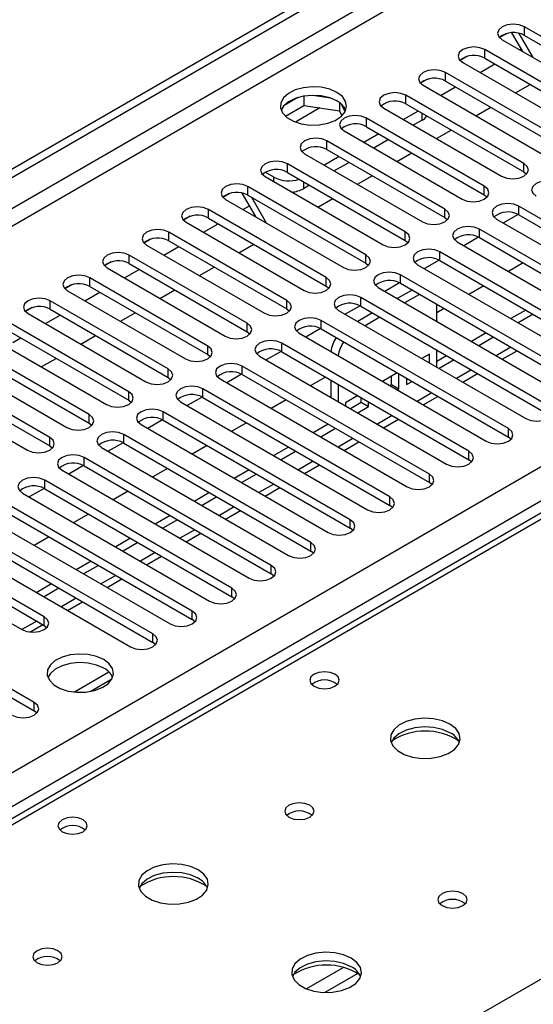
# Model space of a CAD drawing. Units: millimetres. Extents: x 3 to 7983, y 8 to 11294.
# Drawn here: x 1948 to 2022, y 1008 to 1149 of the extents above; entities that cross this region are included whole.
import ezdxf

# ---------------------------------------------------------------- set-up
doc = ezdxf.new("R2010")
doc.units = ezdxf.units.MM
doc.header["$LTSCALE"] = 38

msp = doc.modelspace()

# ---------------------------------------------------------------- linework, layer by layer
at = {"color": 7, "linetype": 'Continuous', "lineweight": 25}
for p, q in [((1753.275, 1016.073), (2868.559, 1659.913)), ((1753.275, 1014.849), (2869.619, 1659.301)), ((2615.454, 1420.839), (1897.741, 1006.512)), ((2037.425, 1138.574), (2020.543, 1148.32)), ((2017.955, 1147.341), (2016.979, 1146.778)), ((2017.956, 1147.341), (2016.979, 1146.777)), ((2020.303, 1144.785), (2018.752, 1147.471)), ((2021.803, 1143.919), (2019.805, 1147.379)), ((2020.543, 1147.095), (2037.425, 1137.349)), ((2017.361, 1146.483), (2034.243, 1136.737)), ((2019.845, 1145.049), (2020.074, 1145.181)), ((2012.299, 1144.076), (2011.322, 1143.512)), ((2012.299, 1144.076), (2011.322, 1143.512)), ((2031.768, 1135.309), (2014.886, 1145.054)), ((2014.886, 1143.83), (2031.768, 1134.084)), ((2011.704, 1143.218), (2028.586, 1133.472)), ((2014.188, 1141.784), (2016.309, 1143.008)), ((2026.111, 1132.043), (2009.229, 1141.789)), ((2006.642, 1140.81), (2005.665, 1140.246)), ((2006.642, 1140.81), (2005.665, 1140.246)), ((2006.047, 1139.952), (2022.93, 1130.206)), ((2008.531, 1138.518), (2010.652, 1139.743)), ((2009.229, 1140.564), (2026.111, 1130.818)), ((2019.259, 1138.856), (2021.38, 1140.081)), ((1988.079, 1138.192), (1986.15, 1137.079)), ((1988.972, 1138.405), (1988.972, 1137.075)), ((1992.827, 1138.111), (1990.192, 1138.519)), ((2020.455, 1128.777), (2003.572, 1138.523)), ((1986.314, 1135.54), (1988.972, 1137.075)), ((1988.972, 1137.075), (1994.047, 1136.29)), ((1994.047, 1137.487), (1994.047, 1136.29)), ((1994.859, 1136.173), (1994.374, 1137.218)), ((2003.572, 1137.298), (2020.455, 1127.553)), ((2013.602, 1135.591), (2015.723, 1136.815)), ((1994.047, 1136.29), (1994.381, 1135.569)), ((2000.39, 1136.686), (2017.273, 1126.94)), ((2005.34, 1136.278), (2003.219, 1135.053)), ((2014.798, 1125.512), (1997.916, 1135.258)), ((1997.916, 1134.033), (2014.798, 1124.287)), ((2005.888, 1134.961), (2004.634, 1134.237)), ((1994.734, 1133.421), (2011.616, 1123.675)), ((1999.683, 1133.012), (1997.562, 1131.788)), ((2007.945, 1132.325), (2010.066, 1133.55)), ((2009.141, 1122.246), (1992.259, 1131.992)), ((2001.098, 1132.196), (1998.977, 1130.971)), ((1989.077, 1130.155), (2005.959, 1120.409)), ((1994.027, 1129.747), (1991.905, 1128.522)), ((1992.259, 1130.767), (2009.141, 1121.021)), ((2002.288, 1129.06), (2004.409, 1130.284)), ((2003.484, 1118.98), (1986.602, 1128.726)), ((1995.441, 1128.93), (1993.32, 1127.706)), ((1983.42, 1126.889), (2000.302, 1117.143)), ((1984.675, 1126.798), (1983.438, 1127.512)), ((1986.602, 1127.502), (2003.484, 1117.756)), ((1996.631, 1125.794), (1998.752, 1127.018)), ((2020.455, 1127.553), (2020.848, 1127.247)), ((1997.827, 1115.715), (1980.945, 1125.461)), ((1989.784, 1125.664), (1988.918, 1125.164)), ((1978.357, 1124.482), (1977.381, 1123.918)), ((1978.358, 1124.482), (1977.381, 1123.918)), ((1982.119, 1121.109), (1980.142, 1124.534)), ((1980.945, 1124.236), (1997.827, 1114.49)), ((2014.798, 1124.287), (2015.191, 1123.981)), ((1977.763, 1123.624), (1994.645, 1113.878)), ((1980.247, 1122.19), (1981.183, 1122.73)), ((1983.619, 1120.243), (1981.498, 1123.917)), ((1990.974, 1122.528), (1993.096, 1123.753)), ((2046.529, 1107.193), (2019.747, 1122.654)), ((1992.17, 1112.449), (1975.288, 1122.195)), ((2019.644, 1121.486), (2017.526, 1120.263)), ((2019.644, 1121.486), (2017.526, 1120.263)), ((2019.747, 1121.429), (2046.529, 1105.969)), ((1972.701, 1121.216), (1971.724, 1120.652)), ((1972.701, 1121.216), (1971.724, 1120.652)), ((1972.106, 1120.358), (1988.988, 1110.612)), ((1974.59, 1118.924), (1976.711, 1120.149)), ((1975.288, 1120.97), (1992.17, 1111.224)), ((2009.141, 1121.021), (2009.534, 1120.715)), ((2016.566, 1120.817), (2043.347, 1105.357)), ((1986.513, 1109.184), (1969.631, 1118.929)), ((2040.872, 1103.928), (2014.091, 1119.389)), ((1967.044, 1117.951), (1966.067, 1117.387)), ((1967.044, 1117.951), (1966.067, 1117.387)), ((1966.449, 1117.092), (1983.332, 1107.347)), ((1969.631, 1117.705), (1986.513, 1107.959)), ((1979.661, 1115.997), (1981.782, 1117.222)), ((2003.484, 1117.756), (2003.877, 1117.45)), ((2010.909, 1117.552), (2037.69, 1102.091)), ((2013.987, 1118.22), (2011.869, 1116.997)), ((2013.987, 1118.22), (2011.869, 1116.997)), ((2014.091, 1118.164), (2040.872, 1102.703)), ((1980.857, 1105.918), (1963.975, 1115.664)), ((1968.933, 1115.659), (1971.054, 1116.883)), ((2035.216, 1100.662), (2008.434, 1116.123)), ((1961.387, 1114.685), (1960.41, 1114.121)), ((1961.387, 1114.685), (1960.41, 1114.121)), ((1963.975, 1114.439), (1980.857, 1104.693)), ((1997.827, 1114.49), (1998.22, 1114.184)), ((2005.252, 1114.286), (2032.033, 1098.825)), ((2008.33, 1114.954), (2006.212, 1113.732)), ((2008.33, 1114.954), (2006.212, 1113.732)), ((2008.434, 1114.898), (2035.216, 1099.438)), ((2020.368, 1114.54), (2018.247, 1113.315)), ((1960.792, 1113.827), (1977.675, 1104.081)), ((1963.276, 1112.393), (1965.397, 1113.617)), ((1974.004, 1112.731), (1976.125, 1113.956)), ((2029.559, 1097.397), (2002.777, 1112.857)), ((1955.731, 1111.42), (1954.753, 1110.855)), ((1955.73, 1111.419), (1954.753, 1110.856)), ((1975.2, 1102.652), (1958.318, 1112.398)), ((2002.673, 1111.689), (2000.555, 1110.466)), ((2002.673, 1111.689), (2000.556, 1110.466)), ((2002.777, 1111.633), (2029.559, 1096.172)), ((1955.136, 1110.561), (1972.018, 1100.815)), ((1957.619, 1109.127), (1959.741, 1110.352)), ((1958.318, 1111.173), (1975.2, 1101.427)), ((1968.347, 1109.466), (1970.468, 1110.69)), ((1992.17, 1111.224), (1992.564, 1110.918)), ((1999.595, 1111.02), (2026.377, 1095.56)), ((2004.456, 1110.663), (2002.335, 1109.439)), ((2005.517, 1110.051), (2003.396, 1108.826)), ((2014.711, 1111.274), (2012.59, 1110.05)), ((1969.543, 1099.387), (1952.661, 1109.133)), ((2023.902, 1094.131), (1997.12, 1109.592)), ((2008.005, 1106.166), (2008.005, 1108.615)), ((1950.073, 1108.154), (1949.096, 1107.59)), ((1950.074, 1108.154), (1949.097, 1107.59)), ((1949.479, 1107.296), (1966.361, 1097.55)), ((1952.661, 1107.908), (1969.543, 1098.162)), ((1962.69, 1106.2), (1964.811, 1107.425)), ((1986.513, 1107.959), (1986.907, 1107.653)), ((1993.938, 1107.755), (2020.72, 1092.294)), ((1997.016, 1108.423), (1994.899, 1107.2)), ((1997.017, 1108.423), (1994.899, 1107.2)), ((1998.799, 1107.398), (1996.678, 1106.173)), ((1997.12, 1108.367), (2023.902, 1092.906)), ((2009.055, 1108.008), (2008.005, 1107.402)), ((2020.721, 1107.805), (2018.6, 1106.58)), ((2021.782, 1107.192), (2019.661, 1105.968)), ((1963.886, 1096.121), (1947.004, 1105.867)), ((1951.963, 1105.862), (1954.084, 1107.086)), ((2018.245, 1090.865), (1991.463, 1106.326)), ((1999.86, 1106.785), (1997.739, 1105.561)), ((1947.004, 1104.642), (1963.886, 1094.896)), ((1980.857, 1104.693), (1981.25, 1104.387)), ((1988.281, 1104.489), (2015.063, 1089.028)), ((1991.36, 1105.157), (1989.242, 1103.935)), ((1991.36, 1105.157), (1989.242, 1103.935)), ((1991.463, 1105.101), (2018.245, 1089.641)), ((2015.065, 1104.539), (2012.943, 1103.315)), ((1943.822, 1104.03), (1960.704, 1094.284)), ((1947.285, 1103.161), (1948.427, 1103.821)), ((1957.033, 1102.934), (1959.154, 1104.159)), ((2012.588, 1087.6), (1985.806, 1103.06)), ((2016.125, 1103.927), (2014.004, 1102.702)), ((1958.229, 1092.855), (1941.347, 1102.601)), ((1985.703, 1101.892), (1983.585, 1100.669)), ((1985.703, 1101.892), (1983.585, 1100.669)), ((1985.806, 1101.836), (2012.588, 1086.375)), ((2008.005, 1099.634), (2008.005, 1102.083)), ((2017.358, 1100.766), (2019.479, 1101.99)), ((1938.165, 1100.764), (1955.047, 1091.018)), ((1941.347, 1101.376), (1958.229, 1091.631)), ((1951.377, 1099.669), (1953.498, 1100.893)), ((1975.2, 1101.427), (1975.593, 1101.121)), ((1982.624, 1101.224), (2009.406, 1085.763)), ((2006.944, 1101.484), (2005.872, 1100.866)), ((2005.883, 1100.859), (2005.883, 1100.872)), ((2006.944, 1100.247), (2006.944, 1101.484)), ((2009.408, 1101.274), (2008.005, 1100.464)), ((2010.468, 1100.661), (2008.347, 1099.437)), ((1952.572, 1089.59), (1935.69, 1099.336)), ((2006.931, 1084.334), (1980.149, 1099.795)), ((2002.336, 1098.825), (2000.215, 1097.6)), ((2002.583, 1096.518), (2002.583, 1098.682)), ((2011.701, 1097.5), (2013.823, 1098.725)), ((1932.508, 1097.499), (1949.39, 1087.753)), ((1935.69, 1098.111), (1952.572, 1088.365)), ((1969.543, 1098.162), (1969.936, 1097.856)), ((1976.968, 1097.958), (2003.749, 1082.497)), ((1980.046, 1098.626), (1977.928, 1097.404)), ((1980.046, 1098.626), (1977.928, 1097.403)), ((1980.149, 1098.57), (2006.931, 1083.109)), ((1992.084, 1098.212), (1989.963, 1096.987)), ((1992.802, 1097.797), (1992.802, 1095.348)), ((2001.523, 1097.13), (2001.523, 1098.355)), ((2003.644, 1098.069), (2003.644, 1097.13)), ((2003.644, 1097.13), (2004.458, 1097.6)), ((2001.274, 1081.068), (1974.493, 1096.529)), ((1993.863, 1097.185), (1993.863, 1094.736)), ((2001.276, 1096.987), (2001.523, 1097.13)), ((2001.523, 1097.13), (2002.583, 1096.518)), ((2002.337, 1096.375), (2002.583, 1096.518)), ((1963.886, 1094.896), (1964.279, 1094.59)), ((1971.311, 1094.692), (1998.092, 1079.232)), ((1974.389, 1095.361), (1972.271, 1094.138)), ((1974.389, 1095.36), (1972.271, 1094.138)), ((1974.493, 1095.304), (2001.274, 1079.844)), ((1986.427, 1094.946), (1984.306, 1093.721)), ((1996.679, 1095.559), (1994.923, 1094.545)), ((1994.923, 1094.545), (1994.923, 1094.124)), ((1995.619, 1093.722), (1997.162, 1094.613)), ((1997.162, 1094.613), (1997.162, 1095.28)), ((1997.162, 1094.613), (1998.223, 1094)), ((1998.223, 1094), (1998.223, 1094.668)), ((2006.044, 1094.235), (2008.166, 1095.459)), ((1995.617, 1077.803), (1968.836, 1093.264)), ((1996.68, 1093.109), (1998.223, 1094)), ((1968.732, 1092.095), (1966.614, 1090.872)), ((1968.732, 1092.095), (1966.614, 1090.872)), ((1968.836, 1092.039), (1995.617, 1076.578)), ((1980.77, 1091.68), (1978.649, 1090.456)), ((2000.388, 1090.969), (2002.509, 1092.194)), ((1958.229, 1091.631), (1958.622, 1091.325)), ((1965.654, 1091.427), (1992.435, 1075.966)), ((1992.437, 1091.477), (1990.316, 1090.252)), ((1993.498, 1090.864), (1991.377, 1089.64)), ((1963.075, 1088.829), (1960.957, 1087.607)), ((1963.075, 1088.829), (1960.958, 1087.607)), ((1989.961, 1074.537), (1963.179, 1089.998)), ((1994.731, 1087.703), (1996.852, 1088.928)), ((2018.638, 1089.335), (2018.245, 1089.641)), ((1952.572, 1088.365), (1952.966, 1088.059)), ((1959.997, 1088.161), (1986.779, 1072.7)), ((1963.179, 1088.773), (1989.961, 1073.312)), ((1975.113, 1088.415), (1972.992, 1087.19)), ((1986.78, 1088.211), (1984.659, 1086.986)), ((1987.841, 1087.599), (1985.72, 1086.374)), ((1984.304, 1071.272), (1957.522, 1086.732)), ((2012.981, 1086.069), (2012.588, 1086.375)), ((1954.34, 1084.895), (1981.122, 1069.435)), ((1957.418, 1085.564), (1955.301, 1084.341)), ((1957.419, 1085.564), (1955.301, 1084.341)), ((1957.522, 1085.508), (1984.304, 1070.047)), ((1969.457, 1085.149), (1967.336, 1083.925)), ((1981.123, 1084.945), (1979.002, 1083.721)), ((1989.074, 1084.438), (1991.195, 1085.662)), ((1978.647, 1068.006), (1951.865, 1083.467)), ((1982.184, 1084.333), (1980.063, 1083.109)), ((1951.762, 1082.298), (1949.644, 1081.075)), ((1951.762, 1082.298), (1949.644, 1081.075)), ((1951.865, 1082.242), (1978.647, 1066.781)), ((1963.8, 1081.883), (1961.679, 1080.659)), ((1983.417, 1081.172), (1985.538, 1082.397)), ((2007.324, 1082.803), (2006.931, 1083.109)), ((1948.683, 1081.63), (1975.465, 1066.169)), ((1975.467, 1081.68), (1973.345, 1080.455)), ((1976.527, 1081.067), (1974.406, 1079.843)), ((1972.99, 1064.74), (1946.208, 1080.201)), ((1946.208, 1078.976), (1972.99, 1063.516)), ((1977.76, 1077.907), (1979.881, 1079.131)), ((2001.668, 1079.538), (2001.274, 1079.844)), ((1943.026, 1078.364), (1969.808, 1062.903)), ((1958.143, 1078.618), (1956.022, 1077.393)), ((1969.81, 1078.414), (1967.689, 1077.19)), ((1970.87, 1077.802), (1968.749, 1076.577)), ((1967.333, 1061.475), (1940.551, 1076.935)), ((1996.011, 1076.272), (1995.617, 1076.578)), ((1937.37, 1075.098), (1964.151, 1059.638)), ((1940.551, 1075.711), (1967.333, 1060.25)), ((1952.486, 1075.352), (1950.365, 1074.128)), ((1964.153, 1075.148), (1962.032, 1073.924)), ((1972.103, 1074.641), (1974.225, 1075.865)), ((1951.777, 1063.924), (1934.895, 1073.67)), ((1965.213, 1074.536), (1963.092, 1073.312)), ((1934.895, 1072.445), (1951.777, 1062.699)), ((1966.446, 1071.375), (1968.568, 1072.6)), ((1990.354, 1073.006), (1989.961, 1073.312)), ((1931.713, 1071.833), (1948.595, 1062.087)), ((1958.496, 1071.883), (1956.375, 1070.658)), ((1959.557, 1071.271), (1957.436, 1070.046)), ((1960.79, 1068.11), (1962.911, 1069.334)), ((1984.697, 1069.741), (1984.304, 1070.047)), ((1952.839, 1068.617), (1950.718, 1067.393)), ((1953.9, 1068.005), (1951.779, 1066.78)), ((1950.363, 1051.678), (1923.581, 1067.139)), ((1979.04, 1066.475), (1978.647, 1066.781)), ((1923.581, 1065.914), (1950.363, 1050.453)), ((1955.133, 1064.844), (1957.254, 1066.069)), ((1973.383, 1063.21), (1972.99, 1063.516)), ((1949.742, 1061.732), (1951.597, 1062.803)), ((1951.777, 1062.699), (1952.17, 1062.393)), ((1967.726, 1059.944), (1967.333, 1060.25)), ((1961.061, 1056.008), (1956.116, 1053.153)), ((1958.381, 1053.236), (1961.488, 1055.03)), ((1950.756, 1050.147), (1950.363, 1050.453))]:
    msp.add_line(p, q, dxfattribs=at)
at = {"color": 8, "linetype": 'Continuous', "lineweight": 25}
for p, q in [((2869.619, 1654.81), (1753.275, 1010.358)), ((1753.275, 1007.908), (2870.68, 1652.973)), ((1753.275, 929.737), (2863.079, 1570.413)), ((2865.2, 1566.739), (1753.275, 924.838)), ((2616.829, 1420.703), (1899.115, 1006.375)), ((1956.038, 973.515), (2294.565, 1168.943)), ((2020.543, 1147.095), (2020.543, 1148.32)), ((2014.886, 1143.83), (2014.886, 1145.054)), ((2009.229, 1140.564), (2009.229, 1141.789)), ((2003.572, 1137.298), (2003.572, 1138.523)), ((1991.27, 1136.719), (1987.765, 1134.696)), ((2005.888, 1134.961), (2005.888, 1135.961)), ((1997.916, 1134.033), (1997.916, 1135.258)), ((1992.259, 1130.767), (1992.259, 1131.992)), ((1986.602, 1127.502), (1986.602, 1128.726)), ((2020.455, 1127.553), (2020.455, 1128.777)), ((1980.945, 1124.236), (1980.945, 1125.461)), ((1984.675, 1126.165), (1984.675, 1126.798)), ((1988.918, 1126.165), (1988.918, 1125.164)), ((2014.798, 1124.287), (2014.798, 1125.512)), ((2019.747, 1121.429), (2019.747, 1122.654)), ((1975.288, 1120.97), (1975.288, 1122.195)), ((2009.141, 1121.021), (2009.141, 1122.246)), ((1969.631, 1117.705), (1969.631, 1118.929)), ((2003.484, 1117.756), (2003.484, 1118.98)), ((2014.091, 1118.164), (2014.091, 1119.389)), ((1963.975, 1114.439), (1963.975, 1115.664)), ((1997.827, 1114.49), (1997.827, 1115.715)), ((2008.434, 1114.898), (2008.434, 1116.123)), ((2002.777, 1111.633), (2002.777, 1112.857)), ((1958.318, 1111.173), (1958.318, 1112.398)), ((1992.17, 1111.224), (1992.17, 1112.449)), ((1952.661, 1107.908), (1952.661, 1109.133)), ((1986.513, 1107.959), (1986.513, 1109.184)), ((1997.12, 1108.367), (1997.12, 1109.592)), ((1980.857, 1104.693), (1980.857, 1105.918)), ((1991.463, 1105.101), (1991.463, 1106.326)), ((1985.806, 1101.836), (1985.806, 1103.06)), ((1975.2, 1101.427), (1975.2, 1102.652)), ((2018.6, 1102.498), (2016.479, 1101.273)), ((1969.543, 1098.162), (1969.543, 1099.387)), ((1980.149, 1098.57), (1980.149, 1099.795)), ((2012.944, 1099.232), (2010.822, 1098.008)), ((1963.886, 1094.896), (1963.886, 1096.121)), ((1974.493, 1095.304), (1974.493, 1096.529)), ((2007.287, 1095.967), (2005.166, 1094.742)), ((1968.836, 1092.039), (1968.836, 1093.264)), ((1958.229, 1091.631), (1958.229, 1092.855)), ((2001.63, 1092.701), (1999.509, 1091.476)), ((2018.245, 1089.641), (2018.245, 1090.865)), ((1952.572, 1088.365), (1952.572, 1089.59)), ((1963.179, 1088.773), (1963.179, 1089.998)), ((1995.973, 1089.435), (1993.852, 1088.211)), ((2012.588, 1086.375), (2012.588, 1087.6)), ((1957.522, 1085.508), (1957.522, 1086.732)), ((1990.316, 1086.17), (1988.195, 1084.945)), ((1951.865, 1082.242), (1951.865, 1083.467)), ((2006.931, 1083.109), (2006.931, 1084.334)), ((1984.659, 1082.904), (1982.538, 1081.68)), ((2001.274, 1079.844), (2001.274, 1081.068)), ((1979.002, 1079.638), (1976.881, 1078.414)), ((1995.617, 1076.578), (1995.617, 1077.803)), ((1973.346, 1076.373), (1971.224, 1075.148)), ((1989.961, 1073.312), (1989.961, 1074.537)), ((1967.689, 1073.107), (1965.568, 1071.883)), ((1984.304, 1070.047), (1984.304, 1071.272)), ((1962.032, 1069.842), (1959.911, 1068.617)), ((1978.647, 1066.781), (1978.647, 1068.006)), ((1956.375, 1066.576), (1954.254, 1065.351)), ((1951.777, 1062.699), (1951.777, 1063.924)), ((1972.99, 1063.516), (1972.99, 1064.74)), ((1950.718, 1063.31), (1948.597, 1062.086)), ((1967.333, 1060.25), (1967.333, 1061.475)), ((1950.363, 1050.453), (1950.363, 1051.678)), ((1994.653, 1013.762), (1989.329, 1010.689)), ((1996.694, 1012.899), (1991.96, 1010.166))]:
    msp.add_line(p, q, dxfattribs=at)
at = {"color": 7, "linetype": 'Continuous', "lineweight": 25, "flags": 128}
for points in [[(2020.543, 1148.32), (2019.813, 1148.602), (2018.952, 1148.701), (2018.091, 1148.602), (2017.361, 1148.32), (2016.873, 1147.899), (2016.702, 1147.402), (2016.873, 1146.905), (2017.361, 1146.483)], [(2014.886, 1145.054), (2014.156, 1145.336), (2013.295, 1145.435), (2012.434, 1145.336), (2011.704, 1145.054), (2011.216, 1144.633), (2011.045, 1144.136), (2011.216, 1143.639), (2011.704, 1143.218)], [(2009.229, 1141.789), (2008.499, 1142.07), (2007.638, 1142.169), (2006.777, 1142.07), (2006.047, 1141.789), (2005.56, 1141.367), (2005.388, 1140.87), (2005.56, 1140.373), (2006.047, 1139.952)], [(1993.691, 1138.942), (1992.66, 1139.393), (1991.457, 1139.667), (1990.17, 1139.743), (1988.895, 1139.616), (1987.727, 1139.296), (1986.752, 1138.805), (1986.043, 1138.181), (1985.651, 1137.469), (1985.607, 1136.722), (1985.913, 1135.997), (1986.547, 1135.346), (1987.462, 1134.818), (1988.59, 1134.452), (1989.846, 1134.275), (1991.139, 1134.301), (1992.372, 1134.527), (1993.454, 1134.936), (1994.304, 1135.499), (1994.86, 1136.173), (1995.079, 1136.909), (1994.947, 1137.652), (1994.473, 1138.347), (1993.691, 1138.942)], [(1993.691, 1137.717), (1992.66, 1138.168), (1991.457, 1138.442), (1990.17, 1138.519), (1988.895, 1138.392), (1987.727, 1138.071), (1986.752, 1137.58), (1986.043, 1136.956), (1985.702, 1136.39)], [(2003.572, 1138.523), (2002.842, 1138.805), (2001.981, 1138.904), (2001.12, 1138.805), (2000.391, 1138.523), (1999.903, 1138.102), (1999.732, 1137.605), (1999.903, 1137.108), (2000.39, 1136.686)], [(1997.916, 1135.258), (1997.186, 1135.539), (1996.325, 1135.638), (1995.464, 1135.539), (1994.734, 1135.258), (1994.246, 1134.836), (1994.075, 1134.339), (1994.246, 1133.842), (1994.734, 1133.421)], [(1992.259, 1131.992), (1991.529, 1132.274), (1990.668, 1132.372), (1989.807, 1132.273), (1989.077, 1131.992), (1988.589, 1131.571), (1988.418, 1131.074), (1988.589, 1130.576), (1989.077, 1130.155)], [(1986.602, 1128.726), (1985.872, 1129.008), (1985.011, 1129.107), (1984.15, 1129.008), (1983.42, 1128.726), (1982.932, 1128.305), (1982.761, 1127.808), (1982.932, 1127.311), (1983.42, 1126.889)], [(2017.273, 1126.94), (2018.003, 1126.659), (2018.864, 1126.56), (2019.725, 1126.659), (2020.455, 1126.94), (2020.942, 1127.362), (2021.114, 1127.859), (2020.942, 1128.356), (2020.455, 1128.777)], [(1980.945, 1125.461), (1980.215, 1125.742), (1979.354, 1125.841), (1978.493, 1125.742), (1977.763, 1125.461), (1977.275, 1125.039), (1977.104, 1124.542), (1977.275, 1124.045), (1977.763, 1123.624)], [(2011.616, 1123.675), (2012.346, 1123.393), (2013.207, 1123.294), (2014.068, 1123.393), (2014.798, 1123.675), (2015.286, 1124.096), (2015.457, 1124.593), (2015.285, 1125.09), (2014.798, 1125.512)], [(2025.404, 1125.92), (2024.674, 1126.201), (2023.813, 1126.3), (2022.952, 1126.201), (2022.222, 1125.92), (2021.735, 1125.498), (2021.563, 1125.001), (2021.735, 1124.504), (2022.222, 1124.083)], [(2019.747, 1122.654), (2019.018, 1122.936), (2018.156, 1123.035), (2017.296, 1122.936), (2016.565, 1122.654), (2016.078, 1122.233), (2015.907, 1121.736), (2016.078, 1121.239), (2016.566, 1120.817)], [(1975.288, 1122.195), (1974.558, 1122.477), (1973.697, 1122.576), (1972.836, 1122.477), (1972.106, 1122.195), (1971.618, 1121.774), (1971.447, 1121.277), (1971.619, 1120.78), (1972.106, 1120.358)], [(2005.959, 1120.409), (2006.689, 1120.128), (2007.55, 1120.029), (2008.411, 1120.128), (2009.141, 1120.409), (2009.629, 1120.831), (2009.8, 1121.328), (2009.629, 1121.825), (2009.141, 1122.246)], [(1969.631, 1118.929), (1968.901, 1119.211), (1968.04, 1119.31), (1967.179, 1119.211), (1966.449, 1118.929), (1965.962, 1118.508), (1965.79, 1118.011), (1965.962, 1117.514), (1966.449, 1117.092)], [(2000.302, 1117.143), (2001.032, 1116.862), (2001.893, 1116.763), (2002.754, 1116.862), (2003.484, 1117.143), (2003.972, 1117.565), (2004.143, 1118.062), (2003.972, 1118.559), (2003.484, 1118.98)], [(2014.091, 1119.389), (2013.361, 1119.67), (2012.5, 1119.769), (2011.639, 1119.67), (2010.909, 1119.389), (2010.421, 1118.967), (2010.25, 1118.47), (2010.421, 1117.973), (2010.909, 1117.552)], [(1963.975, 1115.664), (1963.244, 1115.945), (1962.384, 1116.044), (1961.522, 1115.945), (1960.793, 1115.664), (1960.305, 1115.242), (1960.134, 1114.745), (1960.305, 1114.248), (1960.792, 1113.827)], [(1994.645, 1113.878), (1995.375, 1113.596), (1996.236, 1113.497), (1997.097, 1113.596), (1997.827, 1113.878), (1998.315, 1114.299), (1998.486, 1114.796), (1998.315, 1115.293), (1997.827, 1115.715)], [(2008.434, 1116.123), (2007.704, 1116.405), (2006.843, 1116.503), (2005.982, 1116.405), (2005.252, 1116.123), (2004.764, 1115.702), (2004.593, 1115.205), (2004.764, 1114.708), (2005.252, 1114.286)], [(1958.318, 1112.398), (1957.588, 1112.68), (1956.727, 1112.779), (1955.866, 1112.68), (1955.136, 1112.398), (1954.648, 1111.977), (1954.477, 1111.48), (1954.648, 1110.983), (1955.136, 1110.561)], [(2002.777, 1112.857), (2002.047, 1113.139), (2001.186, 1113.238), (2000.325, 1113.139), (1999.595, 1112.857), (1999.107, 1112.436), (1998.936, 1111.939), (1999.107, 1111.442), (1999.595, 1111.02)], [(1988.988, 1110.612), (1989.718, 1110.331), (1990.579, 1110.232), (1991.44, 1110.331), (1992.17, 1110.612), (1992.658, 1111.034), (1992.829, 1111.531), (1992.658, 1112.028), (1992.17, 1112.449)], [(1997.12, 1109.592), (1996.39, 1109.873), (1995.529, 1109.972), (1994.668, 1109.873), (1993.938, 1109.592), (1993.45, 1109.17), (1993.279, 1108.673), (1993.45, 1108.176), (1993.938, 1107.755)], [(1952.661, 1109.133), (1951.931, 1109.414), (1951.07, 1109.513), (1950.209, 1109.414), (1949.479, 1109.133), (1948.991, 1108.711), (1948.82, 1108.214), (1948.991, 1107.717), (1949.479, 1107.296)], [(1983.332, 1107.347), (1984.061, 1107.065), (1984.923, 1106.966), (1985.784, 1107.065), (1986.513, 1107.347), (1987.001, 1107.768), (1987.172, 1108.265), (1987.001, 1108.762), (1986.513, 1109.184)], [(1977.675, 1104.081), (1978.405, 1103.799), (1979.266, 1103.701), (1980.127, 1103.799), (1980.857, 1104.081), (1981.344, 1104.502), (1981.516, 1104.999), (1981.344, 1105.496), (1980.857, 1105.918)], [(1991.463, 1106.326), (1990.733, 1106.608), (1989.872, 1106.707), (1989.011, 1106.608), (1988.281, 1106.326), (1987.794, 1105.905), (1987.622, 1105.408), (1987.793, 1104.911), (1988.281, 1104.489)], [(1985.806, 1103.06), (1985.076, 1103.342), (1984.215, 1103.441), (1983.354, 1103.342), (1982.624, 1103.061), (1982.137, 1102.639), (1981.965, 1102.142), (1982.137, 1101.645), (1982.624, 1101.224)], [(1972.018, 1100.815), (1972.748, 1100.534), (1973.609, 1100.435), (1974.47, 1100.534), (1975.2, 1100.815), (1975.688, 1101.237), (1975.859, 1101.734), (1975.688, 1102.231), (1975.2, 1102.652)], [(1980.149, 1099.795), (1979.42, 1100.076), (1978.558, 1100.175), (1977.698, 1100.076), (1976.968, 1099.795), (1976.48, 1099.373), (1976.309, 1098.876), (1976.48, 1098.379), (1976.968, 1097.958)], [(1966.361, 1097.55), (1967.091, 1097.268), (1967.952, 1097.169), (1968.813, 1097.268), (1969.543, 1097.55), (1970.031, 1097.971), (1970.202, 1098.468), (1970.031, 1098.965), (1969.543, 1099.387)], [(1960.704, 1094.284), (1961.434, 1094.002), (1962.295, 1093.904), (1963.156, 1094.003), (1963.886, 1094.284), (1964.374, 1094.706), (1964.545, 1095.202), (1964.374, 1095.7), (1963.886, 1096.121)], [(1974.493, 1096.529), (1973.763, 1096.811), (1972.902, 1096.91), (1972.041, 1096.811), (1971.311, 1096.529), (1970.823, 1096.108), (1970.652, 1095.611), (1970.823, 1095.114), (1971.311, 1094.692)], [(1968.836, 1093.264), (1968.106, 1093.545), (1967.245, 1093.644), (1966.384, 1093.545), (1965.654, 1093.264), (1965.166, 1092.842), (1964.995, 1092.345), (1965.166, 1091.848), (1965.654, 1091.427)], [(2020.72, 1092.294), (2021.45, 1092.013), (2022.311, 1091.914), (2023.172, 1092.013), (2023.902, 1092.294), (2024.39, 1092.715), (2024.561, 1093.213), (2024.389, 1093.71), (2023.902, 1094.131)], [(1955.047, 1091.018), (1955.777, 1090.737), (1956.638, 1090.638), (1957.499, 1090.737), (1958.229, 1091.018), (1958.717, 1091.44), (1958.888, 1091.937), (1958.717, 1092.434), (1958.229, 1092.855)], [(1963.179, 1089.998), (1962.449, 1090.28), (1961.588, 1090.378), (1960.727, 1090.279), (1959.997, 1089.998), (1959.509, 1089.577), (1959.338, 1089.08), (1959.509, 1088.582), (1959.997, 1088.161)], [(2015.063, 1089.028), (2015.793, 1088.747), (2016.654, 1088.648), (2017.515, 1088.747), (2018.245, 1089.028), (2018.733, 1089.45), (2018.904, 1089.947), (2018.733, 1090.444), (2018.245, 1090.865)], [(1949.39, 1087.753), (1950.12, 1087.471), (1950.981, 1087.372), (1951.842, 1087.471), (1952.572, 1087.753), (1953.06, 1088.174), (1953.231, 1088.671), (1953.06, 1089.168), (1952.572, 1089.59)], [(2009.406, 1085.763), (2010.136, 1085.481), (2010.997, 1085.382), (2011.858, 1085.481), (2012.588, 1085.763), (2013.076, 1086.184), (2013.247, 1086.681), (2013.076, 1087.178), (2012.588, 1087.6)], [(1957.522, 1086.732), (1956.792, 1087.014), (1955.931, 1087.113), (1955.07, 1087.014), (1954.34, 1086.732), (1953.852, 1086.311), (1953.681, 1085.814), (1953.852, 1085.317), (1954.34, 1084.895)], [(1951.865, 1083.467), (1951.135, 1083.748), (1950.274, 1083.847), (1949.413, 1083.748), (1948.683, 1083.467), (1948.196, 1083.045), (1948.024, 1082.548), (1948.196, 1082.051), (1948.683, 1081.63)], [(2003.749, 1082.497), (2004.479, 1082.216), (2005.34, 1082.117), (2006.201, 1082.216), (2006.931, 1082.497), (2007.419, 1082.919), (2007.59, 1083.416), (2007.419, 1083.913), (2006.931, 1084.334)], [(1998.092, 1079.232), (1998.822, 1078.95), (1999.683, 1078.851), (2000.544, 1078.95), (2001.274, 1079.232), (2001.762, 1079.653), (2001.933, 1080.15), (2001.762, 1080.647), (2001.274, 1081.068)], [(1992.435, 1075.966), (1993.165, 1075.684), (1994.026, 1075.585), (1994.888, 1075.684), (1995.617, 1075.966), (1996.105, 1076.387), (1996.276, 1076.884), (1996.105, 1077.381), (1995.617, 1077.803)], [(1986.779, 1072.7), (1987.509, 1072.419), (1988.37, 1072.32), (1989.231, 1072.419), (1989.961, 1072.7), (1990.448, 1073.122), (1990.62, 1073.619), (1990.448, 1074.116), (1989.961, 1074.537)], [(1981.122, 1069.435), (1981.852, 1069.153), (1982.713, 1069.054), (1983.574, 1069.153), (1984.304, 1069.435), (1984.792, 1069.856), (1984.963, 1070.353), (1984.791, 1070.85), (1984.304, 1071.272)], [(1975.465, 1066.169), (1976.195, 1065.887), (1977.056, 1065.789), (1977.917, 1065.887), (1978.647, 1066.169), (1979.135, 1066.59), (1979.306, 1067.087), (1979.135, 1067.585), (1978.647, 1068.006)], [(1948.595, 1062.087), (1949.325, 1061.805), (1950.186, 1061.707), (1951.047, 1061.805), (1951.777, 1062.087), (1952.265, 1062.508), (1952.436, 1063.005), (1952.265, 1063.503), (1951.777, 1063.924)], [(1969.808, 1062.903), (1970.538, 1062.622), (1971.399, 1062.523), (1972.26, 1062.622), (1972.99, 1062.903), (1973.478, 1063.325), (1973.649, 1063.822), (1973.478, 1064.319), (1972.99, 1064.74)], [(1964.151, 1059.638), (1964.881, 1059.356), (1965.742, 1059.257), (1966.603, 1059.356), (1967.333, 1059.638), (1967.821, 1060.059), (1967.992, 1060.556), (1967.821, 1061.053), (1967.333, 1061.475)], [(1960.315, 1057.791), (1959.285, 1058.242), (1958.081, 1058.516), (1956.794, 1058.592), (1955.52, 1058.465), (1954.351, 1058.145), (1953.376, 1057.654), (1952.667, 1057.029), (1952.276, 1056.318), (1952.232, 1055.571), (1952.538, 1054.846), (1953.172, 1054.195), (1954.087, 1053.667), (1955.214, 1053.301), (1956.471, 1053.124), (1957.764, 1053.15), (1958.997, 1053.375), (1960.078, 1053.785), (1960.928, 1054.348), (1961.484, 1055.022), (1961.704, 1055.758), (1961.572, 1056.501), (1961.097, 1057.196), (1960.315, 1057.791)], [(1960.315, 1056.566), (1959.285, 1057.017), (1958.081, 1057.291), (1956.794, 1057.368), (1955.52, 1057.241), (1954.351, 1056.92), (1953.376, 1056.429), (1952.667, 1055.805), (1952.327, 1055.239)], [(1993.408, 1055.707), (1992.727, 1055.97), (1991.923, 1056.062), (1991.119, 1055.97), (1990.438, 1055.707), (1989.983, 1055.314), (1989.823, 1054.85), (1989.983, 1054.386), (1990.438, 1053.992), (1991.119, 1053.73), (1991.923, 1053.637), (1992.727, 1053.73), (1993.408, 1053.992), (1993.863, 1054.386), (1994.023, 1054.85), (1993.863, 1055.314), (1993.408, 1055.707)], [(1947.181, 1049.841), (1947.911, 1049.559), (1948.772, 1049.46), (1949.633, 1049.559), (1950.363, 1049.841), (1950.85, 1050.262), (1951.022, 1050.759), (1950.85, 1051.256), (1950.363, 1051.678)], [(2009.884, 1048.563), (2008.799, 1049.038), (2007.532, 1049.326), (2006.178, 1049.407), (2004.836, 1049.273), (2003.607, 1048.936), (2002.58, 1048.419), (2001.833, 1047.762), (2001.421, 1047.012), (2001.375, 1046.227), (2001.697, 1045.463), (2002.365, 1044.778), (2003.328, 1044.222), (2004.514, 1043.837), (2005.837, 1043.651), (2007.198, 1043.677), (2008.496, 1043.915), (2009.635, 1044.346), (2010.53, 1044.939), (2011.114, 1045.649), (2011.346, 1046.423), (2011.206, 1047.205), (2010.707, 1047.937), (2009.884, 1048.563)], [(2009.884, 1047.338), (2008.799, 1047.813), (2007.532, 1048.101), (2006.178, 1048.182), (2004.836, 1048.048), (2003.607, 1047.711), (2002.58, 1047.194), (2001.833, 1046.537), (2001.462, 1045.909)], [(1989.802, 1036.97), (1989.121, 1037.233), (1988.317, 1037.325), (1987.514, 1037.233), (1986.833, 1036.97), (1986.377, 1036.577), (1986.218, 1036.113), (1986.377, 1035.649), (1986.833, 1035.256), (1987.514, 1034.993), (1988.318, 1034.9), (1989.121, 1034.993), (1989.802, 1035.256), (1990.258, 1035.649), (1990.417, 1036.113), (1990.258, 1036.577), (1989.802, 1036.97)], [(1957.346, 1034.888), (1956.664, 1035.151), (1955.861, 1035.243), (1955.057, 1035.151), (1954.376, 1034.888), (1953.921, 1034.495), (1953.761, 1034.031), (1953.921, 1033.567), (1954.376, 1033.174), (1955.057, 1032.911), (1955.861, 1032.819), (1956.664, 1032.911), (1957.346, 1033.174), (1957.801, 1033.567), (1957.961, 1034.031), (1957.801, 1034.495), (1957.346, 1034.888)], [(1973.822, 1027.745), (1972.737, 1028.22), (1971.47, 1028.508), (1970.115, 1028.588), (1968.774, 1028.455), (1967.544, 1028.117), (1966.518, 1027.601), (1965.771, 1026.943), (1965.359, 1026.194), (1965.312, 1025.408), (1965.635, 1024.645), (1966.302, 1023.959), (1967.265, 1023.404), (1968.452, 1023.018), (1969.775, 1022.832), (1971.136, 1022.859), (1972.434, 1023.097), (1973.572, 1023.528), (1974.467, 1024.12), (1975.052, 1024.83), (1975.283, 1025.605), (1975.144, 1026.387), (1974.645, 1027.118), (1973.822, 1027.745)], [(1973.822, 1026.52), (1972.737, 1026.995), (1971.47, 1027.283), (1970.115, 1027.363), (1968.774, 1027.23), (1967.544, 1026.892), (1966.518, 1026.376), (1965.771, 1025.718), (1965.4, 1025.091)], [(2011.723, 1024.316), (2011.041, 1024.578), (2010.238, 1024.671), (2009.434, 1024.578), (2008.753, 1024.316), (2008.298, 1023.922), (2008.138, 1023.458), (2008.298, 1022.994), (2008.753, 1022.601), (2009.434, 1022.338), (2010.238, 1022.246), (2011.041, 1022.338), (2011.723, 1022.601), (2012.178, 1022.995), (2012.338, 1023.458), (2012.178, 1023.922), (2011.723, 1024.316)], [(1953.74, 1016.152), (1953.059, 1016.414), (1952.255, 1016.507), (1951.451, 1016.414), (1950.77, 1016.152), (1950.315, 1015.758), (1950.155, 1015.294), (1950.315, 1014.83), (1950.77, 1014.437), (1951.451, 1014.174), (1952.255, 1014.082), (1953.059, 1014.174), (1953.74, 1014.437), (1954.195, 1014.83), (1954.355, 1015.294), (1954.195, 1015.758), (1953.74, 1016.152)], [(1995.742, 1015.09), (1994.657, 1015.565), (1993.39, 1015.854), (1992.036, 1015.934), (1990.694, 1015.8), (1989.464, 1015.463), (1988.438, 1014.946), (1987.691, 1014.289), (1987.279, 1013.54), (1987.233, 1012.754), (1987.555, 1011.99), (1988.223, 1011.305), (1989.185, 1010.749), (1990.372, 1010.364), (1991.695, 1010.178), (1993.056, 1010.205), (1994.354, 1010.443), (1995.493, 1010.874), (1996.387, 1011.466), (1996.972, 1012.176), (1997.204, 1012.951), (1997.064, 1013.733), (1996.565, 1014.464), (1995.742, 1015.09)], [(1995.742, 1013.865), (1994.657, 1014.34), (1993.39, 1014.629), (1992.036, 1014.709), (1990.694, 1014.576), (1989.464, 1014.238), (1988.438, 1013.721), (1987.691, 1013.064), (1987.32, 1012.437)]]:
    msp.add_lwpolyline(points, dxfattribs=at)
at = {"color": 7, "linetype": 'Continuous', "lineweight": 25}
for centre, radius, start, end in [((2018.98, 1144.317), 3.188, 60.6437, 129.14238), ((2013.323, 1141.051), 3.188, 60.64777, 129.13832), ((2007.666, 1137.785), 3.188, 60.6437, 129.14238), ((1992.545, 1135.346), 2.633, 23.35969, 64.19985), ((2002.01, 1134.519), 3.188, 60.64814, 129.13795), ((2004.99, 1136.656), 1.918, 297.93184, 325.44637), ((1996.353, 1131.254), 3.188, 60.64233, 129.14112), ((1990.696, 1127.989), 3.188, 60.6437, 129.14238), ((1985.039, 1124.722), 3.188, 60.64985, 129.13624), ((1986.816, 1131.001), 4.717, 243.01085, 288.31043), ((1979.382, 1121.457), 3.188, 60.6437, 129.14238), ((1986.936, 1128.849), 4.183, 274.32563, 298.27422), ((1973.725, 1118.191), 3.188, 60.64777, 129.13832), ((2018.185, 1118.651), 3.188, 60.64233, 129.14112), ((2012.528, 1115.385), 3.188, 60.6437, 129.14238), ((1968.068, 1114.926), 3.188, 60.6437, 129.14238), ((1962.412, 1111.66), 3.188, 60.64814, 129.13795), ((2006.871, 1112.119), 3.188, 60.64985, 129.13624), ((1956.755, 1108.395), 3.188, 60.64233, 129.14112), ((2001.214, 1108.854), 3.188, 60.6437, 129.14238), ((1995.557, 1105.588), 3.188, 60.64777, 129.13832), ((1951.098, 1105.129), 3.188, 60.6437, 129.14238), ((1989.9, 1102.323), 3.188, 60.6437, 129.14238), ((1997.425, 1101.229), 4.644, 145.39715, 172.11735), ((1998.486, 1100.617), 4.644, 145.39715, 172.11735), ((1984.244, 1099.057), 3.188, 60.64814, 129.13795), ((1978.587, 1095.792), 3.188, 60.64233, 129.14112), ((1972.93, 1092.526), 3.188, 60.6437, 129.14238), ((1967.273, 1089.26), 3.188, 60.64233, 129.14112), ((1961.616, 1085.995), 3.188, 60.6437, 129.14238), ((1955.959, 1082.729), 3.188, 60.64777, 129.13832), ((1950.302, 1079.463), 3.188, 60.6437, 129.14238), ((1959.168, 1054.194), 2.635, 23.37306, 64.1869), ((1991.923, 1052.037), 2.851, 50.5272, 129.47203), ((2006.349, 1038.785), 8.795, 57.2393, 122.761), ((2008.684, 1044.851), 2.762, 22.54093, 64.24225), ((1988.317, 1033.3), 2.851, 50.52733, 129.4719), ((1955.861, 1031.217), 2.852, 50.53882, 129.46349), ((1970.286, 1017.967), 8.795, 57.23728, 122.76286), ((1972.62, 1024.031), 2.763, 22.55332, 64.22986), ((2010.238, 1020.645), 2.851, 50.52668, 129.47255), ((1952.255, 1012.482), 2.85, 50.5119, 129.48676), ((1952.255, 1012.481), 2.851, 50.52692, 129.47231), ((1992.207, 1005.312), 8.795, 57.23825, 122.76153), ((1994.54, 1011.377), 2.764, 22.55579, 64.22739)]:
    msp.add_arc(centre, radius, start, end, dxfattribs=at)

doc.saveas('drawing.dxf')
